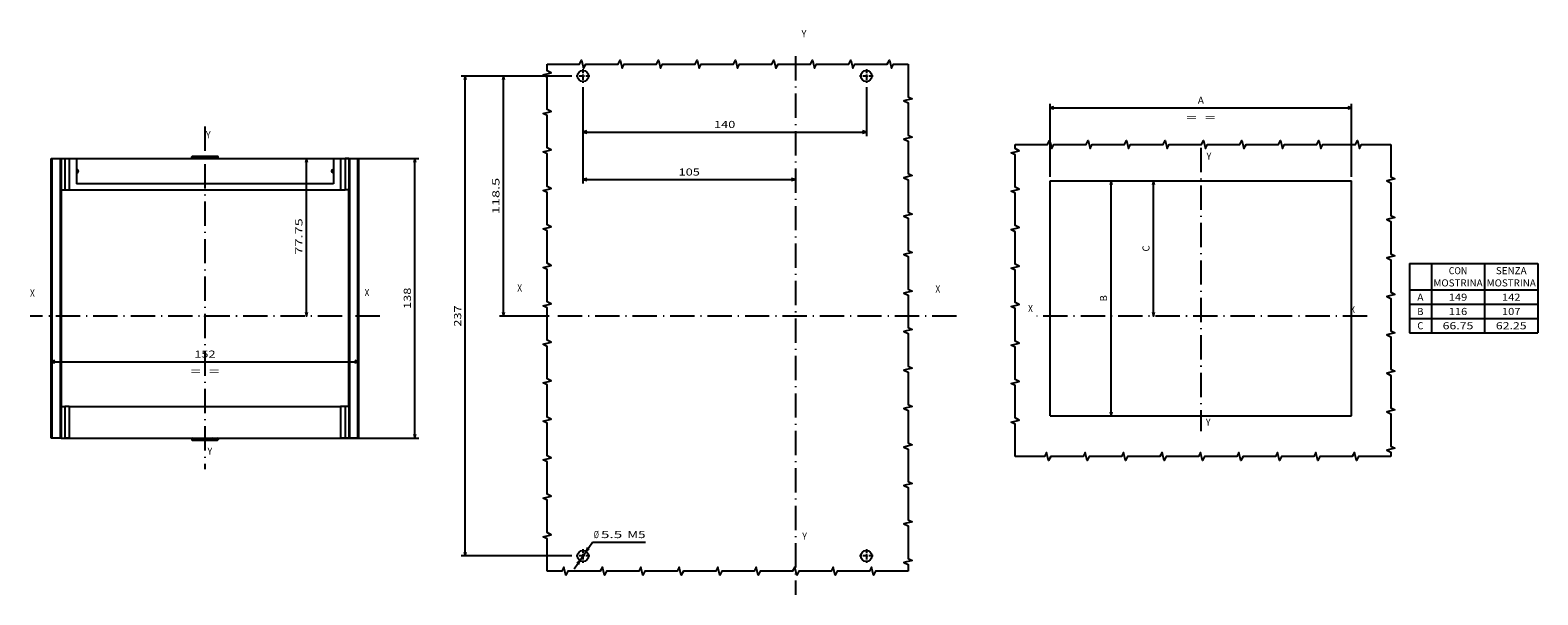
# Model space of a CAD drawing. Extents: x -357 to 1074, y 366 to 840.
# Drawn here: x 330 to 1074, y 489 to 768 of the extents above; entities that cross this region are included whole.
import ezdxf
from ezdxf.enums import TextEntityAlignment as Align

# ---------------------------------------------------------------- set-up
doc = ezdxf.new("R2010")
doc.units = 0
doc.linetypes.add('DASHDOT', pattern=[18.5, 12, -3, 0.5, -3])
doc.layers.get('0').update_dxf_attribs({"linetype": 'CONTINUOUS'})
doc.styles.get("Standard").update_dxf_attribs({"font": 'isocp.shx'})
doc.dimstyles.get("Standard").update_dxf_attribs({"dimtxt": 2.5, "dimasz": 2.5, "dimexe": 1.25, "dimexo": 0.625, "dimtad": 1, "dimcen": 2.5, "dimazin": 3, "dimtfac": 1, "dimtmove": 0, "dimatfit": 3})

# ---------------------------------------------------------------- blocks, each defined once
blk = doc.blocks.new('*D62')
at = {"color": 6}
blk.add_line((863.709958, 577.148948), (863.709958, 693.148948), dxfattribs=at)
for points in [[(864.227597, 691.217094), (863.709958, 693.148948), (863.192323, 691.217094)], [(863.192323, 579.080799), (863.709958, 577.148948), (864.227597, 579.080799)]]:
    blk.add_lwpolyline(points, dxfattribs=at)
blk.add_text('B', height=3.5, rotation=90.000003, dxfattribs=at).set_placement((861.709958, 633.630937), (861.709958, 636.666959), align=Align.FIT)
blk = doc.blocks.new('*D63')
at = {"color": 6}
for p, q in [((833.498494, 695.148948), (833.498494, 731.18563)), ((982.498494, 695.148948), (982.498494, 731.18563)), ((833.498494, 729.18563), (982.498494, 729.18563))]:
    blk.add_line(p, q, dxfattribs=at)
for points in [[(835.430348, 729.703269), (833.498494, 729.18563), (835.430348, 728.667999)], [(980.56664, 728.667999), (982.498494, 729.18563), (980.56664, 729.703269)]]:
    blk.add_lwpolyline(points, dxfattribs=at)
for s, p, p2 in [('A', (906.480482, 731.18563), (909.516506, 731.18563)), ('=  =', (900.876448, 722.68563), (915.12054, 722.68563))]:
    blk.add_text(s, height=3.5, dxfattribs=at).set_placement(p, p2, align=Align.FIT)
blk = doc.blocks.new('*D64')
at = {"color": 6}
blk.add_line((884.652167, 626.398948), (884.652167, 693.148948), dxfattribs=at)
for points in [[(885.169806, 691.217094), (884.652167, 693.148948), (884.13453, 691.217094)], [(884.13453, 628.3308), (884.652167, 626.398948), (885.169806, 628.3308)]]:
    blk.add_lwpolyline(points, dxfattribs=at)
blk.add_text('C', height=3.5, rotation=90.000003, dxfattribs=at).set_placement((882.652167, 658.255937), (882.652167, 661.291961), align=Align.FIT)
blk = doc.blocks.new('*D71')
at = {"color": 7}
blk.add_line((340.059865, 603.845301), (492.059865, 603.845301), dxfattribs=at)
for points in [[(341.991715, 604.362938), (340.059865, 603.845301), (341.991715, 603.327661)], [(490.128011, 603.327661), (492.059865, 603.845301), (490.128011, 604.362938)]]:
    blk.add_lwpolyline(points, dxfattribs=at)
for s, p, p2 in [('152', (410.805831, 605.845301), (421.313901, 605.845301)), ('=  =', (408.937819, 597.345301), (423.181912, 597.345301))]:
    blk.add_text(s, height=3.5, dxfattribs=at).set_placement(p, p2, align=Align.FIT)
blk = doc.blocks.new('*D72')
at = {"color": 7}
for p, q in [((346.559865, 704.148945), (468.22202, 704.148945)), ((466.22202, 626.398948), (466.22202, 704.148945))]:
    blk.add_line(p, q, dxfattribs=at)
for points in [[(466.739659, 702.217098), (466.22202, 704.148945), (465.704388, 702.217098)], [(465.704388, 628.3308), (466.22202, 626.398948), (466.739659, 628.3308)]]:
    blk.add_lwpolyline(points, dxfattribs=at)
blk.add_text('77.75', height=3.5, rotation=90.000003, dxfattribs=at).set_placement((464.22202, 656.703842), (464.22202, 674.68396), align=Align.FIT)
blk = doc.blocks.new('*D73')
at = {"color": 7}
for p, q in [((346.559865, 704.148945), (521.782338, 704.148945)), ((519.782338, 566.148949), (519.782338, 704.148945)), ((346.559865, 566.148949), (521.782338, 566.148949))]:
    blk.add_line(p, q, dxfattribs=at)
for points in [[(520.299977, 702.217098), (519.782338, 704.148945), (519.264699, 702.217098)], [(519.264699, 568.080799), (519.782338, 566.148949), (520.299977, 568.080799)]]:
    blk.add_lwpolyline(points, dxfattribs=at)
blk.add_text('138', height=3.5, rotation=90.000003, dxfattribs=at).set_placement((517.782338, 629.894913), (517.782338, 640.402983), align=Align.FIT)
blk = doc.blocks.new('*D133')
at = {"color": 7}
for p, q in [((597.360504, 744.898945), (561.539795, 744.898945)), ((563.539795, 626.398948), (563.539795, 744.898945)), ((586.060341, 626.398948), (561.539795, 626.398948))]:
    blk.add_line(p, q, dxfattribs=at)
for points in [[(564.057434, 742.967099), (563.539795, 744.898945), (563.022156, 742.967099)], [(563.022156, 628.3308), (563.539795, 626.398948), (564.057434, 628.3308)]]:
    blk.add_lwpolyline(points, dxfattribs=at)
blk.add_text('118.5', height=3.5, rotation=90.000003, dxfattribs=at).set_placement((561.539795, 676.658886), (561.539795, 694.639004), align=Align.FIT)
blk = doc.blocks.new('*D134')
at = {"color": 7}
for p, q in [((602.785507, 739.47395), (602.785507, 691.759961)), ((602.785507, 693.759961), (707.785507, 693.759961))]:
    blk.add_line(p, q, dxfattribs=at)
for points in [[(604.717361, 694.2776), (602.785507, 693.759961), (604.717361, 693.242322)], [(705.853657, 693.242322), (707.785507, 693.759961), (705.853657, 694.2776)]]:
    blk.add_lwpolyline(points, dxfattribs=at)
blk.add_text('105', height=3.5, dxfattribs=at).set_placement((650.031473, 695.759961), (660.539541, 695.759961), align=Align.FIT)
blk = doc.blocks.new('*D135')
at = {"color": 7}
for p, q in [((602.785507, 739.47395), (602.785507, 715.245823)), ((742.785507, 739.47395), (742.785507, 715.245823)), ((602.785507, 717.245823), (742.785507, 717.245823))]:
    blk.add_line(p, q, dxfattribs=at)
for points in [[(604.717361, 717.763463), (602.785507, 717.245823), (604.717361, 716.728184)], [(740.853653, 716.728184), (742.785507, 717.245823), (740.853653, 717.763463)]]:
    blk.add_lwpolyline(points, dxfattribs=at)
blk.add_text('140', height=3.5, dxfattribs=at).set_placement((667.531473, 719.245823), (678.039542, 719.245823), align=Align.FIT)
blk = doc.blocks.new('*D136')
at = {"color": 7}
for p, q in [((597.360504, 744.898945), (542.632187, 744.898945)), ((544.632187, 507.898945), (544.632187, 744.898945)), ((597.360504, 507.898945), (542.632187, 507.898945))]:
    blk.add_line(p, q, dxfattribs=at)
for points in [[(545.149826, 742.967099), (544.632187, 744.898945), (544.114548, 742.967099)], [(544.114548, 509.8308), (544.632187, 507.898945), (545.149826, 509.8308)]]:
    blk.add_lwpolyline(points, dxfattribs=at)
blk.add_text('237', height=3.5, rotation=90.000003, dxfattribs=at).set_placement((542.632187, 621.144914), (542.632187, 631.652983), align=Align.FIT)
blk = doc.blocks.new('*D137')
at = {"color": 7, "ltscale": 0.401653}
blk.add_line((598.372902, 501.527806), (607.520447, 514.735486), dxfattribs=at)
at = {"color": 7}
blk.add_line((607.520447, 514.735486), (633.697552, 514.735486), dxfattribs=at)
for points in [[(605.025665, 512.042546), (604.351273, 510.159672), (605.876747, 511.453091)], [(600.545349, 503.755353), (601.219742, 505.638218), (599.694267, 504.344807)]]:
    blk.add_lwpolyline(points, dxfattribs=at)
for s, p, p2 in [('%%c', (608.114746, 516.735486), (610.681412, 516.735486)), ('5.5', (611.681412, 516.735486), (622.189484, 516.735486)), (' M5', (623.18948, 516.735486), (633.697552, 516.735486))]:
    blk.add_text(s, height=3.5, dxfattribs=at).set_placement(p, p2, align=Align.FIT)
blk = doc.blocks.new('BLOCK453')
at = {"color": 7}
blk.add_text('X', height=3.5, dxfattribs=at).set_placement((-85.325996, 1.956472), (-82.96553, 1.956472), align=Align.FIT)
blk = doc.blocks.new('BLOCK454')
at = {"color": 7}
blk.add_text('Y', height=3.5, dxfattribs=at).set_placement((2.454644, -54.159679), (4.815109, -54.159679), align=Align.FIT)
blk = doc.blocks.new('BLOCK455')
at = {"color": 7}
blk.add_text('Y', height=3.5, dxfattribs=at).set_placement((2.807389, 77.148788), (5.167854, 77.148788), align=Align.FIT)
blk = doc.blocks.new('BLOCK456')
at = {"color": 7}
blk.add_text('X', height=3.5, dxfattribs=at).set_placement((73.805145, 1.480611), (76.165611, 1.480611), align=Align.FIT)
blk = doc.blocks.new('BLOCK457')
at = {"color": 7, "linetype": 'DASHDOT'}
for p, q in [((0, 82.985481), (0, -56.855511)), ((82.169167, 0), (-81.029762, 0))]:
    blk.add_line(p, q, dxfattribs=at)
blk = doc.blocks.new('BLOCK458')
at = {"color": 7}
for p, q in [((103, 26), (166.469696, 26)), ((103, 26), (103, -8.23415)), ((113.893326, 26), (113.893326, -8.23415)), ((140.181519, 26), (140.181519, -8.23415)), ((166.469696, 26), (166.469696, -8.23415)), ((103, 12.90634), (166.469696, 12.90634)), ((103, 5.859509), (166.469696, 5.859509)), ((103, -1.187321), (166.469696, -1.187321)), ((103, -8.23415), (166.469696, -8.23415))]:
    blk.add_line(p, q, dxfattribs=at)
for s, p, p2 in [('CON', (122.483383, 20.643372), (131.591446, 20.643372)), ('SENZA', (145.73555, 20.643372), (160.915665, 20.643372)), ('MOSTRINA', (114.893326, 14.596541), (139.181519, 14.596541)), ('MOSTRINA', (141.181519, 14.596541), (165.469696, 14.596541)), ('A', (106.92865, 7.549711), (109.964676, 7.549711)), ('149', (122.483383, 7.549711), (131.591446, 7.549711)), ('142', (148.771576, 7.549711), (157.879639, 7.549711)), ('B', (106.92865, 0.50288), (109.964676, 0.50288)), ('116', (122.483383, 0.50288), (131.591446, 0.50288)), ('107', (148.771576, 0.50288), (157.879639, 0.50288)), ('C', (106.92865, -6.543949), (109.964676, -6.543949)), ('66.75', (119.447357, -6.543949), (134.627472, -6.543949)), ('62.25', (145.73555, -6.543949), (160.915665, -6.543949))]:
    blk.add_text(s, height=3.5, dxfattribs=at).set_placement(p, p2, align=Align.FIT)
blk = doc.blocks.new('BLOCK459')
at = {"color": 7}
blk.add_text('X', height=3.5, dxfattribs=at).set_placement((108.844986, 11.525842), (111.205452, 11.525842), align=Align.FIT)
blk = doc.blocks.new('BLOCK460')
at = {"color": 7}
blk.add_text('X', height=3.5, dxfattribs=at).set_placement((-56.396889, 11.29707), (-54.036423, 11.29707), align=Align.FIT)
blk = doc.blocks.new('BLOCK461')
at = {"color": 7}
blk.add_text('Y', height=3.5, dxfattribs=at).set_placement((31.231163, -66.776993), (33.591629, -66.776993), align=Align.FIT)
blk = doc.blocks.new('BLOCK462')
at = {"color": 7}
blk.add_text('Y', height=3.5, dxfattribs=at).set_placement((30.455599, 89.48243), (32.816063, 89.48243), align=Align.FIT)
blk = doc.blocks.new('BLOCK463')
at = {"color": 7, "linetype": 'DASHDOT'}
for p, q in [((30, 95.229225), (30, -73.853912)), ((116.339096, 1.700023), (-56.339096, 1.700023))]:
    blk.add_line(p, q, dxfattribs=at)
blk = doc.blocks.new('BLOCK500')
at = {"color": 7}
blk.add_text('X', height=3.5, dxfattribs=at).set_placement((105.140121, 22.453957), (107.500587, 22.453957), align=Align.FIT)
blk = doc.blocks.new('BLOCK501')
at = {"color": 7}
blk.add_text('Y', height=3.5, dxfattribs=at).set_placement((39, 148.5), (41.360466, 148.5), align=Align.FIT)
blk = doc.blocks.new('BLOCK502')
at = {"color": 7}
blk.add_text('X', height=3.5, dxfattribs=at).set_placement((-101.427246, 22.935257), (-99.06678, 22.935257), align=Align.FIT)
blk = doc.blocks.new('BLOCK503')
at = {"color": 7}
blk.add_text('Y', height=3.5, dxfattribs=at).set_placement((39.319359, -99.606583), (41.679825, -99.606583), align=Align.FIT)
blk = doc.blocks.new('BLOCK504')
at = {"color": 7, "linetype": 'DASHDOT', "ltscale": 0.17125}
for p, q in [((-65.557068, 129.34288), (-72.407074, 129.34288)), ((-68.982071, 132.767883), (-68.982071, 125.917885))]:
    blk.add_line(p, q, dxfattribs=at)
blk = doc.blocks.new('BLOCK505')
at = {"color": 7, "linetype": 'DASHDOT', "ltscale": 0.17125}
for p, q in [((74.442932, 129.34288), (67.592926, 129.34288)), ((71.017929, 132.767883), (71.017929, 125.917885))]:
    blk.add_line(p, q, dxfattribs=at)
blk = doc.blocks.new('BLOCK506')
at = {"color": 7, "linetype": 'DASHDOT', "ltscale": 0.17125}
for p, q in [((71.017929, -104.232117), (71.017929, -111.082115)), ((74.442932, -107.65712), (67.592926, -107.65712))]:
    blk.add_line(p, q, dxfattribs=at)
blk = doc.blocks.new('BLOCK507')
at = {"color": 7, "linetype": 'DASHDOT', "ltscale": 0.17125}
for p, q in [((-68.982071, -104.232117), (-68.982071, -111.082115)), ((-65.557068, -107.65712), (-72.407074, -107.65712))]:
    blk.add_line(p, q, dxfattribs=at)

msp = doc.modelspace()

# ---------------------------------------------------------------- linework, layer by layer
at = {"color": 7, "linetype": 'DASHDOT'}
for p, q in [((707.786, 754.714), (707.786, 488.714)), ((787.331, 626.399), (588.06, 626.399))]:
    msp.add_line(p, q, dxfattribs=at)
at = {"color": 7, "ltscale": 0.0125}
for p, q in [((340.06, 704.149), (340.56, 704.149)), ((344.56, 704.149), (345.06, 704.149)), ((487.06, 704.149), (487.56, 704.149)), ((491.56, 704.149), (492.06, 704.149)), ((340.56, 566.149), (340.06, 566.149)), ((345.06, 566.149), (344.56, 566.149)), ((487.56, 566.149), (487.06, 566.149)), ((492.06, 566.149), (491.56, 566.149))]:
    msp.add_line(p, q, dxfattribs=at)
at = {"color": 7}
for p, q in [((340.06, 566.149), (340.06, 704.149)), ((340.56, 566.149), (340.56, 704.149)), ((344.56, 704.149), (344.56, 566.149)), ((352.56, 704.149), (479.56, 704.149)), ((487.56, 566.149), (487.56, 704.149)), ((491.56, 566.149), (491.56, 704.149)), ((492.06, 566.149), (492.06, 704.149)), ((833.498, 577.149), (833.498, 693.149)), ((833.498, 693.149), (982.498, 693.149)), ((982.498, 577.149), (982.498, 693.149)), ((345.06, 688.649), (345.06, 581.649)), ((349.06, 688.649), (483.06, 688.649)), ((479.56, 691.649), (352.56, 691.649)), ((487.06, 581.649), (487.06, 688.649)), ((349.06, 581.649), (483.06, 581.649)), ((833.498, 577.149), (982.498, 577.149)), ((349.06, 566.149), (483.06, 566.149))]:
    msp.add_line(p, q, dxfattribs=at)
at = {"color": 7, "ltscale": 0.1}
for p, q in [((340.56, 704.149), (344.56, 704.149)), ((487.56, 704.149), (491.56, 704.149)), ((344.56, 566.149), (340.56, 566.149)), ((491.56, 566.149), (487.56, 566.149))]:
    msp.add_line(p, q, dxfattribs=at)
at = {"color": 7, "ltscale": 0.3875}
for p, q in [((345.06, 704.149), (345.06, 688.649)), ((346.824, 704.149), (346.824, 688.649)), ((349.06, 704.149), (349.06, 688.649)), ((483.06, 704.149), (483.06, 688.649)), ((485.296, 704.149), (485.296, 688.649)), ((487.06, 704.149), (487.06, 688.649)), ((345.06, 581.649), (345.06, 566.149)), ((346.824, 581.649), (346.824, 566.149)), ((349.06, 581.649), (349.06, 566.149)), ((483.06, 581.649), (483.06, 566.149)), ((485.296, 581.649), (485.296, 566.149)), ((487.06, 581.649), (487.06, 566.149))]:
    msp.add_line(p, q, dxfattribs=at)
at = {"color": 7, "ltscale": 0.044098}
for p, q in [((345.06, 704.149), (346.824, 704.149)), ((487.06, 704.149), (485.296, 704.149)), ((345.06, 688.649), (346.824, 688.649)), ((487.06, 688.649), (485.296, 688.649)), ((345.06, 581.649), (346.824, 581.649)), ((487.06, 581.649), (485.296, 581.649)), ((345.06, 566.149), (346.824, 566.149)), ((487.06, 566.149), (485.296, 566.149))]:
    msp.add_line(p, q, dxfattribs=at)
at = {"color": 7, "ltscale": 0.055902}
for p, q in [((346.824, 704.149), (349.06, 704.149)), ((483.06, 704.149), (485.296, 704.149)), ((346.824, 688.649), (349.06, 688.649)), ((483.06, 688.649), (485.296, 688.649)), ((349.06, 581.649), (346.824, 581.649)), ((485.296, 581.649), (483.06, 581.649)), ((349.06, 566.149), (346.824, 566.149)), ((485.296, 566.149), (483.06, 566.149))]:
    msp.add_line(p, q, dxfattribs=at)
at = {"color": 7, "ltscale": 0.0875}
for p, q in [((349.06, 704.149), (352.56, 704.149)), ((479.56, 704.149), (483.06, 704.149))]:
    msp.add_line(p, q, dxfattribs=at)
at = {"color": 7, "ltscale": 0.3125}
for p, q in [((352.56, 704.149), (352.56, 691.649)), ((479.56, 704.149), (479.56, 691.649))]:
    msp.add_line(p, q, dxfattribs=at)
at = {"color": 7, "ltscale": 0.007835}
for p, q in [((409.56, 704.342), (409.56, 704.656)), ((422.56, 704.342), (422.56, 704.656)), ((409.56, 565.642), (409.56, 565.956)), ((422.56, 565.642), (422.56, 565.956))]:
    msp.add_line(p, q, dxfattribs=at)
at = {"color": 7, "ltscale": 0.007217}
for p, q in [((409.56, 704.342), (409.849, 704.342)), ((422.56, 704.342), (422.271, 704.342)), ((409.56, 565.956), (409.849, 565.956)), ((422.56, 565.956), (422.271, 565.956))]:
    msp.add_line(p, q, dxfattribs=at)
at = {"color": 7, "ltscale": 0.020267}
for p, q in [((409.849, 704.342), (409.849, 705.153)), ((422.271, 704.342), (422.271, 705.153)), ((409.849, 565.145), (409.849, 565.956)), ((422.271, 565.145), (422.271, 565.956))]:
    msp.add_line(p, q, dxfattribs=at)
at = {"color": 7, "ltscale": 0.001089}
for p, q in [((409.849, 704.342), (409.887, 704.322)), ((422.233, 704.322), (422.271, 704.342)), ((409.849, 565.956), (409.887, 565.976))]:
    msp.add_line(p, q, dxfattribs=at)
at = {"color": 7, "ltscale": 0.010247}
for p, q in [((410.259, 704.149), (409.887, 704.322)), ((422.233, 704.322), (421.861, 704.149)), ((410.259, 566.149), (409.887, 565.976)), ((422.233, 565.976), (421.861, 566.149))]:
    msp.add_line(p, q, dxfattribs=at)
at = {"color": 7, "ltscale": 0.3}
for p, q in [((422.06, 705.249), (410.06, 705.249)), ((410.06, 565.049), (422.06, 565.049))]:
    msp.add_line(p, q, dxfattribs=at)
at = {"color": 7, "ltscale": 0.002259}
for p, q in [((410.06, 705.249), (410.06, 705.159)), ((422.06, 705.249), (422.06, 705.159)), ((410.06, 565.049), (410.06, 565.139)), ((422.06, 565.049), (422.06, 565.139))]:
    msp.add_line(p, q, dxfattribs=at)
at = {"color": 7, "ltscale": 0.281403}
for p, q in [((421.688, 705.029), (410.432, 705.029)), ((421.688, 565.269), (410.432, 565.269))]:
    msp.add_line(p, q, dxfattribs=at)
at = {"color": 7, "ltscale": 0.052076}
for p, q in [((410.432, 705.029), (412.32, 704.149)), ((421.688, 705.029), (419.8, 704.149)), ((410.432, 565.269), (412.32, 566.149)), ((421.688, 565.269), (419.8, 566.149))]:
    msp.add_line(p, q, dxfattribs=at)
at = {"color": 7, "ltscale": 0.0075}
for p, q in [((352.86, 698.649), (352.56, 698.649)), ((352.86, 697.149), (352.56, 697.149)), ((479.56, 698.649), (479.26, 698.649)), ((479.56, 697.149), (479.26, 697.149))]:
    msp.add_line(p, q, dxfattribs=at)
at = {"color": 7, "ltscale": 0.001088}
msp.add_line((422.233, 565.976), (422.271, 565.956), dxfattribs=at)
at = {"color": 7}
for points in [[(585.132, 750.712), (601.132, 750.712), (602.132, 752.712), (603.132, 748.712), (604.132, 750.712), (620.132, 750.712), (621.132, 752.712), (622.132, 748.712), (623.132, 750.712), (639.132, 750.712), (640.132, 752.712), (641.132, 748.712), (642.132, 750.712), (658.132, 750.712), (659.132, 752.712), (660.132, 748.712), (661.132, 750.712), (677.132, 750.712), (678.132, 752.712), (679.132, 748.712), (680.132, 750.712), (696.132, 750.712), (697.132, 752.712), (698.132, 748.712), (699.132, 750.712), (715.132, 750.712), (716.132, 752.712), (717.132, 748.712), (718.132, 750.712), (734.132, 750.712), (735.132, 752.712), (736.132, 748.712), (737.132, 750.712), (753.132, 750.712), (754.132, 752.712), (755.132, 748.712), (756.132, 750.712), (763.369, 750.712)], [(585.132, 500.423), (585.132, 516.423), (583.132, 517.423), (587.132, 518.423), (585.132, 519.423), (585.132, 535.423), (583.132, 536.423), (587.132, 537.423), (585.132, 538.423), (585.132, 554.423), (583.132, 555.423), (587.132, 556.423), (585.132, 557.423), (585.132, 573.423), (583.132, 574.423), (587.132, 575.423), (585.132, 576.423), (585.132, 592.423), (583.132, 593.423), (587.132, 594.423), (585.132, 595.423), (585.132, 611.423), (583.132, 612.423), (587.132, 613.423), (585.132, 614.423), (585.132, 630.423), (583.132, 631.423), (587.132, 632.423), (585.132, 633.423), (585.132, 649.423), (583.132, 650.423), (587.132, 651.423), (585.132, 652.423), (585.132, 668.423), (583.132, 669.423), (587.132, 670.423), (585.132, 671.423), (585.132, 687.423), (583.132, 688.423), (587.132, 689.423), (585.132, 690.423), (585.132, 706.423), (583.132, 707.423), (587.132, 708.423), (585.132, 709.423), (585.132, 725.423), (583.132, 726.423), (587.132, 727.423), (585.132, 728.423), (585.132, 744.423), (583.132, 745.423), (587.132, 746.423), (585.132, 747.423), (585.132, 750.712)], [(763.369, 750.712), (763.369, 734.712), (765.369, 733.712), (761.369, 732.712), (763.369, 731.712), (763.369, 715.712), (765.369, 714.712), (761.369, 713.712), (763.369, 712.712), (763.369, 696.712), (765.369, 695.712), (761.369, 694.712), (763.369, 693.712), (763.369, 677.712), (765.369, 676.712), (761.369, 675.712), (763.369, 674.712), (763.369, 658.712), (765.369, 657.712), (761.369, 656.712), (763.369, 655.712), (763.369, 639.712), (765.369, 638.712), (761.369, 637.712), (763.369, 636.712), (763.369, 620.712), (765.369, 619.712), (761.369, 618.712), (763.369, 617.712), (763.369, 601.712), (765.369, 600.712), (761.369, 599.712), (763.369, 598.712), (763.369, 582.712), (765.369, 581.712), (761.369, 580.712), (763.369, 579.712), (763.369, 563.712), (765.369, 562.712), (761.369, 561.712), (763.369, 560.712), (763.369, 544.712), (765.369, 543.712), (761.369, 542.712), (763.369, 541.712), (763.369, 525.712), (765.369, 524.712), (761.369, 523.712), (763.369, 522.712), (763.369, 506.712), (765.369, 505.712), (761.369, 504.712), (763.369, 503.712), (763.369, 500.423)], [(816.317, 557.05), (816.317, 573.05), (814.317, 574.05), (818.317, 575.05), (816.317, 576.05), (816.317, 592.05), (814.317, 593.05), (818.317, 594.05), (816.317, 595.05), (816.317, 611.05), (814.317, 612.05), (818.317, 613.05), (816.317, 614.05), (816.317, 630.05), (814.317, 631.05), (818.317, 632.05), (816.317, 633.05), (816.317, 649.05), (814.317, 650.05), (818.317, 651.05), (816.317, 652.05), (816.317, 668.05), (814.317, 669.05), (818.317, 670.05), (816.317, 671.05), (816.317, 687.05), (814.317, 688.05), (818.317, 689.05), (816.317, 690.05), (816.317, 706.05), (814.317, 707.05), (818.317, 708.05), (816.317, 709.05), (816.317, 711.102)], [(816.317, 711.102), (832.317, 711.102), (833.317, 713.102), (834.317, 709.102), (835.317, 711.102), (851.317, 711.102), (852.317, 713.102), (853.317, 709.102), (854.317, 711.102), (870.317, 711.102), (871.317, 713.102), (872.317, 709.102), (873.317, 711.102), (889.317, 711.102), (890.317, 713.102), (891.317, 709.102), (892.317, 711.102), (908.317, 711.102), (909.317, 713.102), (910.317, 709.102), (911.317, 711.102), (927.317, 711.102), (928.317, 713.102), (929.317, 709.102), (930.317, 711.102), (946.317, 711.102), (947.317, 713.102), (948.317, 709.102), (949.317, 711.102), (965.317, 711.102), (966.317, 713.102), (967.317, 709.102), (968.317, 711.102), (984.317, 711.102), (985.317, 713.102), (986.317, 709.102), (987.317, 711.102), (1001.825, 711.102)], [(1001.825, 711.102), (1001.825, 695.102), (1003.825, 694.102), (999.825, 693.102), (1001.825, 692.102), (1001.825, 676.102), (1003.825, 675.102), (999.825, 674.102), (1001.825, 673.102), (1001.825, 657.102), (1003.825, 656.102), (999.825, 655.102), (1001.825, 654.102), (1001.825, 638.102), (1003.825, 637.102), (999.825, 636.102), (1001.825, 635.102), (1001.825, 619.102), (1003.825, 618.102), (999.825, 617.102), (1001.825, 616.102), (1001.825, 600.102), (1003.825, 599.102), (999.825, 598.102), (1001.825, 597.102), (1001.825, 581.102), (1003.825, 580.102), (999.825, 579.102), (1001.825, 578.102), (1001.825, 562.102), (1003.825, 561.102), (999.825, 560.102), (1001.825, 559.102), (1001.825, 557.05)], [(1001.825, 557.05), (985.825, 557.05), (984.825, 555.05), (983.825, 559.05), (982.825, 557.05), (966.825, 557.05), (965.825, 555.05), (964.825, 559.05), (963.825, 557.05), (947.825, 557.05), (946.825, 555.05), (945.825, 559.05), (944.825, 557.05), (928.825, 557.05), (927.825, 555.05), (926.825, 559.05), (925.825, 557.05), (909.825, 557.05), (908.825, 555.05), (907.825, 559.05), (906.825, 557.05), (890.825, 557.05), (889.825, 555.05), (888.825, 559.05), (887.825, 557.05), (871.825, 557.05), (870.825, 555.05), (869.825, 559.05), (868.825, 557.05), (852.825, 557.05), (851.825, 555.05), (850.825, 559.05), (849.825, 557.05), (833.825, 557.05), (832.825, 555.05), (831.825, 559.05), (830.825, 557.05), (816.317, 557.05)], [(763.369, 500.423), (747.369, 500.423), (746.369, 498.423), (745.369, 502.423), (744.369, 500.423), (728.369, 500.423), (727.369, 498.423), (726.369, 502.423), (725.369, 500.423), (709.369, 500.423), (708.369, 498.423), (707.369, 502.423), (706.369, 500.423), (690.369, 500.423), (689.369, 498.423), (688.369, 502.423), (687.369, 500.423), (671.369, 500.423), (670.369, 498.423), (669.369, 502.423), (668.369, 500.423), (652.369, 500.423), (651.369, 498.423), (650.369, 502.423), (649.369, 500.423), (633.369, 500.423), (632.369, 498.423), (631.369, 502.423), (630.369, 500.423), (614.369, 500.423), (613.369, 498.423), (612.369, 502.423), (611.369, 500.423), (595.369, 500.423), (594.369, 498.423), (593.369, 502.423), (592.369, 500.423), (585.132, 500.423)]]:
    msp.add_lwpolyline(points, dxfattribs=at)
for centre in [(602.786, 744.899), (742.786, 744.899), (602.786, 507.899), (742.786, 507.899)]:
    msp.add_circle(centre, 2.75, dxfattribs=at)
for centre, radius, start, end in [((410.06, 704.342), 0.5, 180.008792, 202.698858), ((410.06, 704.749), 0.5, 90.000003, 157.08218), ((409.964, 704.786), 0.385, 75.569083, 107.453055), ((409.561, 703.118), 2.101, 65.496159, 76.251132), ((422.559, 703.118), 2.101, 103.748866, 114.503839), ((422.06, 704.749), 0.5, 22.917824, 90.000003), ((422.156, 704.786), 0.385, 72.546984, 104.430874), ((422.06, 704.342), 0.5, 337.301161, 359.99124), ((352.86, 697.899), 0.75, 269.999997, 90.000003), ((479.26, 697.899), 0.75, 90.000003, 269.999997), ((410.06, 565.956), 0.5, 157.302344, 179.991221), ((422.06, 565.956), 0.5, 0.008784, 22.697656), ((410.06, 565.549), 0.5, 202.917834, 269.999997), ((409.964, 565.512), 0.385, 252.546952, 284.43093), ((409.561, 567.18), 2.101, 283.748875, 294.503848), ((422.559, 567.18), 2.101, 245.496182, 256.251155), ((422.06, 565.549), 0.5, 269.999997, 337.082185), ((422.156, 565.512), 0.385, 255.569119, 287.453016)]:
    msp.add_arc(centre, radius, start, end, dxfattribs=at)
for centre, major_axis, ratio, start_param, end_param in [((410.06, 704.342), (0.251, 0.433), 0.374131, 1.7843596, 2.2362637), ((410.099, 704.322), (0.211, 0.453), 0.389282, 1.750366, 2.1359785), ((422.021, 704.322), (0.211, -0.453), 0.389282, 1.005611, 1.3912266), ((422.06, 704.342), (0.251, -0.433), 0.374131, 0.9053247, 1.3572331), ((410.06, 565.956), (0.251, -0.433), 0.374131, 4.0469233, 4.4988257), ((410.099, 565.976), (0.211, -0.453), 0.389282, 4.147208, 4.5328193), ((422.021, 565.976), (0.211, 0.453), 0.389282, 4.8919587, 5.2775741), ((422.06, 565.956), (0.251, 0.433), 0.374131, 4.9259522, 5.37786)]:
    msp.add_ellipse(centre, major_axis=major_axis, ratio=ratio, start_param=start_param, end_param=end_param, dxfattribs=at)
for points, knots in [([(409.56, 704.656), (409.56, 704.667), (409.56, 704.69), (409.561, 704.725), (409.562, 704.759), (409.564, 704.792), (409.568, 704.824), (409.573, 704.856), (409.58, 704.886), (409.588, 704.916), (409.595, 704.935), (409.599, 704.944)], [0, 0, 0, 0, 0.03469098, 0.06914048, 0.10319562, 0.13663374, 0.16936216, 0.20131284, 0.23246774, 0.26287437, 0.29265002, 0.29265002, 0.29265002, 0.29265002]), ([(409.599, 704.944), (409.603, 704.952), (409.61, 704.968), (409.623, 704.991), (409.638, 705.013), (409.655, 705.034), (409.674, 705.054), (409.694, 705.072), (409.716, 705.089), (409.74, 705.104), (409.765, 705.119), (409.791, 705.132), (409.819, 705.143), (409.839, 705.15), (409.849, 705.153)], [0, 0, 0, 0, 0.02682433, 0.05341629, 0.07993365, 0.10653398, 0.13336704, 0.16056803, 0.18825254, 0.21651332, 0.24541887, 0.27501771, 0.30533185, 0.33632082, 0.33632082, 0.33632082, 0.33632082]), ([(422.52, 704.944), (422.517, 704.952), (422.509, 704.968), (422.496, 704.991), (422.481, 705.013), (422.465, 705.034), (422.446, 705.054), (422.426, 705.072), (422.404, 705.089), (422.38, 705.104), (422.355, 705.119), (422.328, 705.132), (422.3, 705.143), (422.281, 705.15), (422.271, 705.153)], [0, 0, 0, 0, 0.02682433, 0.05341629, 0.07993365, 0.10653398, 0.13336704, 0.16056803, 0.18825254, 0.21651332, 0.24541887, 0.27501771, 0.30533185, 0.33632081, 0.33632081, 0.33632081, 0.33632081]), ([(422.56, 704.656), (422.56, 704.667), (422.56, 704.69), (422.559, 704.725), (422.558, 704.759), (422.555, 704.792), (422.552, 704.824), (422.547, 704.856), (422.54, 704.886), (422.531, 704.916), (422.524, 704.935), (422.52, 704.944)], [0, 0, 0, 0, 0.03469121, 0.06914075, 0.10319591, 0.13663407, 0.16936252, 0.20131323, 0.23246816, 0.26287481, 0.29265049, 0.29265049, 0.29265049, 0.29265049]), ([(409.56, 565.642), (409.56, 565.631), (409.56, 565.608), (409.561, 565.573), (409.562, 565.539), (409.564, 565.506), (409.568, 565.473), (409.573, 565.442), (409.58, 565.411), (409.588, 565.382), (409.595, 565.363), (409.599, 565.354)], [0, 0, 0, 0, 0.03469098, 0.06914048, 0.10319562, 0.13663374, 0.16936216, 0.20131284, 0.23246774, 0.26287437, 0.29265002, 0.29265002, 0.29265002, 0.29265002]), ([(409.599, 565.354), (409.603, 565.346), (409.61, 565.33), (409.623, 565.307), (409.638, 565.285), (409.655, 565.264), (409.674, 565.244), (409.694, 565.226), (409.716, 565.209), (409.74, 565.194), (409.765, 565.179), (409.791, 565.166), (409.819, 565.155), (409.839, 565.148), (409.849, 565.145)], [0, 0, 0, 0, 0.02682433, 0.05341629, 0.07993365, 0.10653398, 0.13336704, 0.16056803, 0.18825254, 0.21651332, 0.24541887, 0.27501771, 0.30533185, 0.33632082, 0.33632082, 0.33632082, 0.33632082]), ([(422.52, 565.354), (422.517, 565.346), (422.509, 565.33), (422.496, 565.307), (422.481, 565.285), (422.465, 565.264), (422.446, 565.244), (422.426, 565.226), (422.404, 565.209), (422.38, 565.194), (422.355, 565.179), (422.328, 565.166), (422.3, 565.155), (422.281, 565.148), (422.271, 565.145)], [0, 0, 0, 0, 0.02682433, 0.05341629, 0.07993365, 0.10653398, 0.13336704, 0.16056803, 0.18825254, 0.21651332, 0.24541887, 0.27501771, 0.30533185, 0.33632081, 0.33632081, 0.33632081, 0.33632081]), ([(422.56, 565.642), (422.56, 565.631), (422.56, 565.608), (422.559, 565.573), (422.558, 565.539), (422.555, 565.506), (422.552, 565.473), (422.547, 565.442), (422.54, 565.411), (422.531, 565.382), (422.524, 565.363), (422.52, 565.354)], [0, 0, 0, 0, 0.03469121, 0.06914075, 0.10319591, 0.13663407, 0.16936252, 0.20131323, 0.23246816, 0.26287481, 0.29265049, 0.29265049, 0.29265049, 0.29265049])]:
    msp.add_open_spline(points, degree=3, knots=knots, dxfattribs=at)
msp.add_point((416.06, 626.399), dxfattribs=at)

# ---------------------------------------------------------------- block references
for name, p in [('BLOCK501', (671.768, 615.556)), ('BLOCK504', (671.768, 615.556)), ('BLOCK505', (671.768, 615.556)), ('BLOCK463', (386.06, 624.699)), ('BLOCK462', (386.06, 624.699)), ('BLOCK457', (907.998, 626.399)), ('BLOCK455', (907.998, 626.399)), ('BLOCK458', (907.998, 626.399)), ('BLOCK502', (671.768, 615.556)), ('BLOCK500', (671.768, 615.556)), ('BLOCK460', (386.06, 624.699)), ('BLOCK459', (386.06, 624.699)), ('BLOCK453', (907.998, 626.399)), ('BLOCK456', (907.998, 626.399)), ('BLOCK454', (907.998, 626.399)), ('BLOCK461', (386.06, 624.699)), ('BLOCK503', (671.768, 615.556)), ('BLOCK507', (671.768, 615.556)), ('BLOCK506', (671.768, 615.556))]:
    msp.add_blockref(name, p)

# ---------------------------------------------------------------- dimensions: what is measured, and where the dimension line sits
at = {"color": 0}
for base, p1, p2, angle, picture, middle, dimtype in [((707.786, 693.76), (602.786, 741.474), (707.786, 754.714), 359.998092, '*D134', (655.286, 693.76), 160), ((544.632, 744.899), (599.361, 507.899), (599.361, 744.899), 90, '*D136', (544.632, 626.399), 161), ((563.54, 744.899), (588.06, 626.399), (599.361, 744.899), 89.999523, '*D133', (563.54, 685.649), 160), ((602.786, 717.246), (742.786, 741.474), (602.786, 741.474), 180, '*D135', (672.786, 717.246), 161), ((466.222, 704.149), (502.399, 626.399), (344.56, 704.149), 89.999523, '*D72', (466.222, 665.694), 160), ((519.782, 704.149), (344.56, 566.149), (344.56, 704.149), 90, '*D73', (519.782, 635.149), 161), ((492.06, 603.845), (340.06, 566.149), (492.06, 566.149), 0, '*D71', (416.06, 603.845), 161)]:
    dim = msp.add_linear_dim(base=base, p1=p1, p2=p2, angle=angle, dimstyle='STANDARD', dxfattribs=at)
    dim.commit()
    dim.dimension.update_dxf_attribs({"geometry": picture, "text_midpoint": middle, "dimtype": dimtype, "oblique_angle": 89.999523})
for base, p1, p2, angle, text, picture, middle, dimtype in [((833.498, 729.186), (982.498, 693.149), (833.498, 693.149), 180, 'A', '*D63', (907.998, 729.186), 161), ((884.652, 626.399), (833.498, 693.149), (826.969, 626.399), 269.998569, 'C', '*D64', (884.652, 659.774), 160), ((863.71, 693.149), (833.498, 577.149), (833.498, 693.149), 90, 'B', '*D62', (863.71, 635.149), 161)]:
    dim = msp.add_linear_dim(base=base, p1=p1, p2=p2, angle=angle, text=text, dimstyle='STANDARD', dxfattribs=at)
    dim.commit()
    dim.dimension.update_dxf_attribs({"geometry": picture, "text_midpoint": middle, "dimtype": dimtype, "oblique_angle": 89.999523})
dim = msp.add_diameter_dim_2p(p1=(601.22, 505.638), p2=(604.351, 510.16), text='<> M5', dimstyle='STANDARD', dxfattribs=at)
dim.commit()
dim.dimension.update_dxf_attribs({"geometry": '*D137', "text_midpoint": (613.615, 523.535), "dimtype": 163})

doc.saveas('drawing.dxf')
